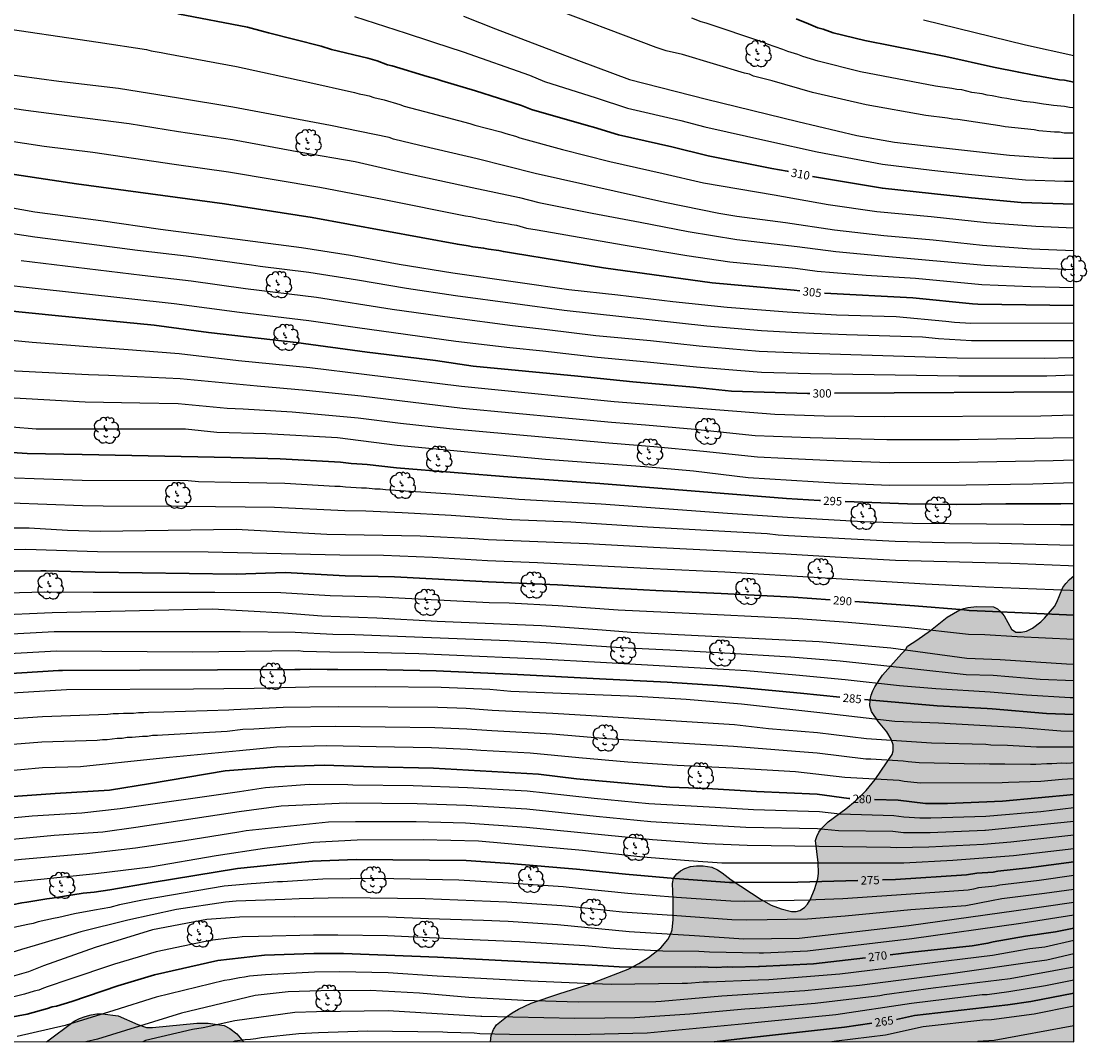
# Model space of a CAD drawing. Units: metres. Extents: x 576793 to 577145, y 4788790 to 4789040.
# Drawn here: x 577049 to 577145, y 4788790 to 4788882 of the extents above; entities that cross this region are included whole.
import ezdxf

# ---------------------------------------------------------------- set-up
doc = ezdxf.new("R2010")
doc.units = ezdxf.units.M
for name, color, linetype in [('010106', 9, 'Continuous'), ('020104', 34, 'Continuous'), ('020307', 24, 'Continuous'), ('100108', 63, 'Continuous'), ('100202', 3, 'Continuous'), ('990504', 63, 'Continuous')]:
    doc.layers.add(name, color=color, linetype=linetype)
doc.layers.add('020105', color=24, linetype='Continuous', lineweight=30)
doc.styles.add('ARIALI', font='ARIALI.TTF', dxfattribs={"height": 1})

# ---------------------------------------------------------------- blocks, each defined once
blk = doc.blocks.new('ARBOL')
blk.add_circle((0, 0), 0.0587)
for centre, radius, start, end in [((-0.28, 0.855), 0.3, 359.28777, 173.60777), ((0.097, 0.97), 0.21, 23.15651, 160.46651), ((0.438, 0.881), 0.24, 301.57804, 139.32804), ((-0.564, 0.381), 0.532, 92.28, 254.58), ((-0.091, 0.321), 0.12, 119.14, 310.56), ((0.656, 0.288), 0.443, 319.85562, 114.76562), ((0.819, -0.249), 0.383, 235.52754, 62.02753), ((-0.556, -0.339), 0.555, 142.64, 266.54), ((-0.301, -0.676), 0.45, 213.78, 295.32), ((-0.039, -0.384), 0.21, 189.64, 323.88), ((0.299, -0.624), 0.532, 224.67, 0.24)]:
    blk.add_arc(centre, radius, start, end)

msp = doc.modelspace()

# ---------------------------------------------------------------- hatches: boundary and pattern name
at = {"layer": '990504'}
for points in [[(577091.612, 4788790.492), (577144.186, 4788790.491), (577144.187, 4788832.485), (577143.785, 4788832.146), (577143.465, 4788831.794), (577143.201, 4788831.418), (577142.657, 4788830.106), (577142.425, 4788829.722), (577141.529, 4788828.667), (577141.193, 4788828.347), (577140.457, 4788827.779), (577139.913, 4788827.499), (577139.433, 4788827.411), (577138.953, 4788827.411), (577138.577, 4788827.675), (577137.889, 4788828.891), (577137.617, 4788829.243), (577137.313, 4788829.523), (577136.929, 4788829.683), (577135.433, 4788829.715), (577134.641, 4788829.627), (577134.257, 4788829.539), (577133.897, 4788829.411), (577132.777, 4788828.763), (577131.273, 4788827.563), (577130.033, 4788826.683), (577129.201, 4788826.155), (577129.025, 4788825.803), (577128.641, 4788825.451), (577126.937, 4788823.531), (577126.249, 4788822.491), (577126.065, 4788822.115), (577125.921, 4788821.715), (577125.833, 4788821.315), (577125.809, 4788820.763), (577125.945, 4788820.251), (577126.593, 4788819.331), (577127.337, 4788818.411), (577127.713, 4788817.747), (577127.897, 4788817.235), (577127.913, 4788816.715), (577127.809, 4788816.371), (577126.265, 4788814.131), (577125.473, 4788813.147), (577124.505, 4788812.195), (577123.633, 4788811.467), (577122.041, 4788810.323), (577121.449, 4788809.707), (577121.201, 4788809.363), (577121.009, 4788808.988), (577120.905, 4788808.612), (577121.153, 4788806.644), (577121.169, 4788805.668), (577121.121, 4788805.172), (577120.825, 4788804.212), (577120.425, 4788803.292), (577120.185, 4788802.892), (577119.921, 4788802.588), (577119.481, 4788802.308), (577119.145, 4788802.236), (577118.729, 4788802.236), (577117.801, 4788802.452), (577116.913, 4788802.812), (577115.993, 4788803.308), (577113.313, 4788805.092), (577112.505, 4788805.708), (577112.081, 4788805.988), (577111.561, 4788806.236), (577110.769, 4788806.348), (577110.177, 4788806.348), (577109.625, 4788806.276), (577109.137, 4788806.108), (577108.745, 4788805.884), (577108.409, 4788805.628), (577108.097, 4788805.236), (577108.009, 4788804.74), (577108.065, 4788803.308), (577108.073, 4788801.508), (577107.985, 4788800.58), (577107.841, 4788800.14), (577107.601, 4788799.716), (577106.969, 4788798.956), (577105.841, 4788798.092), (577104.977, 4788797.548), (577104.009, 4788797.036), (577100.433, 4788795.66), (577097.873, 4788794.844), (577095.289, 4788793.964), (577094.129, 4788793.429), (577093.577, 4788793.101), (577093.057, 4788792.733), (577092.153, 4788792.005), (577091.881, 4788791.589), (577091.681, 4788791.061)], [(577069.349, 4788790.492), (577051.592, 4788790.493), (577054.09, 4788792.349), (577054.586, 4788792.589), (577055.098, 4788792.773), (577055.626, 4788792.909), (577056.154, 4788792.989), (577056.666, 4788792.997), (577058.066, 4788792.829), (577059.834, 4788792.053), (577060.618, 4788791.781), (577061.17, 4788791.757), (577065.162, 4788792.173), (577066.17, 4788792.173), (577067.618, 4788791.957), (577068.122, 4788791.685), (577068.754, 4788791.205)]]:
    msp.add_hatch(color=256, dxfattribs=at).paths.add_polyline_path(points)

# ---------------------------------------------------------------- linework, layer by layer
at = {"layer": '010106', "flags": 128}
msp.add_lwpolyline([(576794.196, 4788790.498), (577144.186, 4788790.491), (577144.191, 4789040.483), (576794.201, 4789040.491)], close=True, dxfattribs=at)
at = {"layer": '020104', "flags": 128}
for points, elevation in [([(577144.188, 4788872.391), (577143.299, 4788872.399), (577142.892, 4788872.465), (577142.439, 4788872.475), (577141.037, 4788872.602), (577140.611, 4788872.674), (577137.983, 4788872.969), (577137.513, 4788873.05), (577133.718, 4788873.616), (577133.264, 4788873.66), (577132.811, 4788873.743), (577130.845, 4788873.981), (577125.457, 4788874.934), (577120.644, 4788876.052), (577116.999, 4788877.101), (577115.324, 4788877.538), (577114.947, 4788877.695), (577114.51, 4788877.802), (577108.906, 4788879.486), (577107.459, 4788879.81), (577106.547, 4788880.102), (577096.357, 4788883.955)], 313), ([(577079.354, 4788882.908), (577084.024, 4788881.395), (577088.206, 4788880.01), (577088.708, 4788879.865), (577089.161, 4788879.707), (577095.131, 4788877.599), (577096.482, 4788877.054), (577101.142, 4788875.581), (577103.971, 4788874.647), (577108.768, 4788873.524), (577110.934, 4788872.951), (577116.697, 4788871.672), (577121.044, 4788870.695), (577126.94, 4788869.591), (577131.377, 4788869.046), (577134.393, 4788868.725), (577139.833, 4788868.183), (577143.328, 4788868.058), (577144.188, 4788868.045)], 311), ([(577089.19, 4788882.922), (577092.077, 4788881.8), (577099.55, 4788878.947), (577104.15, 4788877.226), (577111.09, 4788875.454), (577119.308, 4788873.45), (577124.632, 4788872.188), (577128.031, 4788871.577), (577132.439, 4788871.055), (577138.39, 4788870.405), (577142.311, 4788870.128), (577144.188, 4788870.124)], 312), ([(577144.188, 4788874.668), (577144.079, 4788874.677), (577143.793, 4788874.685), (577143.336, 4788874.781), (577142.36, 4788874.878), (577141.924, 4788874.954), (577141.458, 4788874.993), (577140.539, 4788875.153), (577139.639, 4788875.249), (577139.209, 4788875.341), (577138.601, 4788875.425), (577138.148, 4788875.525), (577137.705, 4788875.582), (577136.815, 4788875.754), (577136.361, 4788875.805), (577135.918, 4788875.922), (577134.985, 4788876.064), (577134.081, 4788876.285), (577133.628, 4788876.328), (577133.174, 4788876.425), (577131.708, 4788876.621), (577124.946, 4788877.923), (577121.13, 4788878.889), (577119.762, 4788879.294), (577119.3, 4788879.47), (577118.406, 4788879.759), (577117.971, 4788879.942), (577116.562, 4788880.402), (577116.148, 4788880.596), (577111.053, 4788882.306), (577110.613, 4788882.427), (577109.744, 4788882.756)], 314), ([(577046.467, 4788882.045), (577056.256, 4788880.574), (577060.609, 4788879.917), (577061.026, 4788879.798), (577061.934, 4788879.66), (577062.375, 4788879.561), (577068.741, 4788878.382), (577075.054, 4788877.003), (577079.36, 4788876.056), (577079.787, 4788875.939), (577080.252, 4788875.846), (577080.674, 4788875.736), (577081.087, 4788875.589), (577082.043, 4788875.376), (577083.434, 4788874.976), (577083.846, 4788874.833), (577086.238, 4788874.186), (577089.763, 4788873.254), (577090.202, 4788873.097), (577092.54, 4788872.501), (577092.991, 4788872.354), (577093.87, 4788872.121), (577094.272, 4788871.958), (577098.093, 4788870.916), (577102.383, 4788869.842), (577107.172, 4788868.76), (577110.817, 4788867.906), (577117.167, 4788866.818), (577122.057, 4788865.958), (577126.422, 4788865.333), (577131.321, 4788864.862), (577136.325, 4788864.331), (577140.749, 4788863.999), (577144.187, 4788863.847)], 309), ([(577130.647, 4788882.613), (577139.837, 4788880.337), (577144.188, 4788879.387)], 316), ([(577144.187, 4788861.775), (577140.358, 4788861.933), (577135.937, 4788862.264), (577131.49, 4788862.73), (577127.063, 4788863.12), (577122.601, 4788863.642), (577118.193, 4788864.311), (577113.813, 4788864.883), (577112.189, 4788865.138), (577107.322, 4788866.141), (577095.641, 4788868.742), (577090.42, 4788870.073), (577085.636, 4788871.19), (577085.254, 4788871.275), (577082.878, 4788871.851), (577082.486, 4788871.988), (577077.191, 4788873.075), (577068.397, 4788874.739), (577063.503, 4788875.554), (577058.082, 4788876.4), (577052.709, 4788877.055), (577043.831, 4788878.245)], 308), ([(577042.383, 4788875.529), (577049.75, 4788874.453), (577054.14, 4788873.889), (577059.063, 4788873.242), (577063.488, 4788872.546), (577068.369, 4788871.801), (577074.517, 4788870.674), (577079.414, 4788869.823), (577083.719, 4788868.831), (577089.961, 4788867.497), (577094.216, 4788866.58), (577095.957, 4788866.126), (577100.762, 4788865.17), (577105.091, 4788864.366), (577109.436, 4788863.507), (577113.804, 4788862.813), (577119.239, 4788862.182), (577122.743, 4788861.71), (577127.166, 4788861.306), (577136.116, 4788860.492), (577140.549, 4788860.246), (577144.187, 4788860.11)], 307), ([(577046.049, 4788872.023), (577051.389, 4788871.205), (577055.779, 4788870.661), (577063.119, 4788869.589), (577068.003, 4788868.911), (577076.221, 4788867.527), (577082.032, 4788866.403), (577089.349, 4788864.924), (577089.817, 4788864.862), (577090.781, 4788864.664), (577091.219, 4788864.607), (577092.115, 4788864.406), (577092.597, 4788864.344), (577093.523, 4788864.142), (577093.954, 4788864.079), (577094.85, 4788863.831), (577095.81, 4788863.668), (577103.572, 4788862.305), (577109.314, 4788861.344), (577113.184, 4788860.789), (577119.113, 4788860.202), (577121.064, 4788859.952), (577125.46, 4788859.584), (577129.919, 4788859.322), (577135.89, 4788858.755), (577140.316, 4788858.567), (577144.187, 4788858.475)], 306), ([(576996.868, 4788866.556), (577006.675, 4788865.395), (577013.073, 4788864.606), (577033.753, 4788860.9), (577034.695, 4788860.727), (577039.494, 4788859.801), (577044.937, 4788859.048), (577050.328, 4788858.443), (577063.106, 4788857.041), (577068.998, 4788856.253), (577075.239, 4788855.503), (577079.642, 4788854.864), (577088.489, 4788853.645), (577093.37, 4788853.057), (577096.339, 4788852.762), (577101.272, 4788852.186), (577105.722, 4788851.771), (577110.184, 4788851.331), (577115.631, 4788850.86), (577116.03, 4788850.854), (577120.462, 4788850.711), (577133.81, 4788850.498), (577141.736, 4788850.51), (577144.187, 4788850.597)], 301), ([(577046.177, 4788866.071), (577050.566, 4788865.305), (577056.487, 4788864.506), (577061.881, 4788863.739), (577070.195, 4788862.661), (577074.581, 4788862.074), (577078.986, 4788861.379), (577083.377, 4788860.582), (577088.232, 4788859.786), (577094.078, 4788858.955), (577098.661, 4788858.293), (577103.095, 4788857.801), (577108.043, 4788857.197), (577112.935, 4788856.691), (577118.34, 4788856.273), (577122.785, 4788856), (577128.185, 4788855.858), (577132.637, 4788855.426), (577133.428, 4788855.353), (577134.884, 4788855.262), (577144.187, 4788855.284)], 304), ([(577144.187, 4788853.669), (577141.408, 4788853.654), (577134.962, 4788853.658), (577131.98, 4788853.848), (577130.533, 4788854.001), (577123.695, 4788854.212), (577119.274, 4788854.375), (577116.035, 4788854.576), (577111.116, 4788854.984), (577098.264, 4788856.413), (577093.842, 4788856.989), (577088.466, 4788857.723), (577084.038, 4788858.379), (577079.637, 4788859.132), (577075.259, 4788859.831), (577070.855, 4788860.376), (577070.07, 4788860.481), (577064.194, 4788861.304), (577059.813, 4788861.819), (577055.44, 4788862.386), (577050.552, 4788862.997), (577046.167, 4788863.674)], 303), ([(577144.187, 4788852.14), (577144.001, 4788852.138), (577141.572, 4788852.082), (577133.657, 4788852.096), (577120.275, 4788852.512), (577115.833, 4788852.718), (577110.41, 4788853.183), (577106.021, 4788853.655), (577101.1, 4788854.125), (577096.719, 4788854.667), (577093.606, 4788855.023), (577088.172, 4788855.729), (577082.768, 4788856.493), (577075.933, 4788857.573), (577069.534, 4788858.367), (577064.644, 4788859.053), (577060.212, 4788859.559), (577049.317, 4788860.868)], 302), ([(577041.9, 4788854.354), (577050.301, 4788853.537), (577055.709, 4788853.112), (577058.584, 4788852.924), (577063.564, 4788852.534), (577068.916, 4788851.901), (577075.321, 4788851.262), (577080.236, 4788850.665), (577089.004, 4788849.574), (577094.398, 4788849.038), (577102.759, 4788848.189), (577117.225, 4788847.064), (577121.692, 4788846.91), (577127.121, 4788846.834), (577141.196, 4788846.906), (577144.187, 4788846.998)], 299), ([(577042.249, 4788851.297), (577055.404, 4788850.645), (577057.18, 4788850.579), (577063.64, 4788850.264), (577070.577, 4788849.615), (577074.999, 4788849.225), (577079.963, 4788848.696), (577089.098, 4788847.609), (577102.514, 4788846.328), (577105.569, 4788846.099), (577110.015, 4788845.698), (577115.468, 4788845.146), (577120.412, 4788844.954), (577127.326, 4788844.771), (577133.89, 4788844.785), (577142.327, 4788844.909), (577144.187, 4788844.961)], 298), ([(577047.64, 4788848.578), (577055.098, 4788848.177), (577060.001, 4788848.088), (577063.461, 4788848.005), (577067.879, 4788847.583), (577069.333, 4788847.53), (577073.74, 4788847.272), (577079.689, 4788846.726), (577083.501, 4788846.25), (577087.933, 4788845.777), (577102.268, 4788844.466), (577106.326, 4788844.152), (577110.794, 4788843.725), (577115.669, 4788843.201), (577118.117, 4788843.097), (577122.546, 4788842.877), (577127.529, 4788842.707), (577133.843, 4788842.732), (577142.311, 4788842.868), (577144.187, 4788842.927)], 297), ([(577046.251, 4788846.085), (577050.681, 4788845.733), (577064.12, 4788845.726), (577066.961, 4788845.445), (577071.381, 4788845.302), (577077.82, 4788844.938), (577083.201, 4788844.27), (577096.586, 4788843.012), (577105.518, 4788842.326), (577109.912, 4788841.934), (577114.839, 4788841.349), (577122.63, 4788840.857), (577127.536, 4788840.662), (577134.487, 4788840.683), (577140.477, 4788840.791), (577144.187, 4788840.892)], 296), ([(577047.913, 4788841.343), (577054.829, 4788841.106), (577064.378, 4788841.073), (577065.293, 4788840.993), (577068.201, 4788840.913), (577073.094, 4788840.835), (577077.579, 4788840.561), (577078.076, 4788840.558), (577078.545, 4788840.501), (577079.988, 4788840.409), (577080.448, 4788840.409), (577081.206, 4788840.333), (577081.673, 4788840.32), (577082.146, 4788840.264), (577088.053, 4788839.881), (577093.519, 4788839.461), (577094.183, 4788839.408), (577101.577, 4788838.961), (577112.967, 4788838.137), (577118.375, 4788837.777), (577125.222, 4788837.394), (577129.645, 4788837.234), (577142.97, 4788837.116), (577144.187, 4788837.108)], 294), ([(577144.187, 4788831.143), (577143.865, 4788831.158), (577136.234, 4788831.461), (577130.799, 4788831.739), (577112.741, 4788832.823), (577106.259, 4788833.103), (577095.838, 4788833.648), (577091.359, 4788833.829), (577086.401, 4788834.127), (577081.96, 4788834.309), (577078.049, 4788834.343), (577066.16, 4788834.624), (577056.204, 4788834.652), (577049.744, 4788834.851), (577045.261, 4788834.797), (577041.906, 4788834.791), (577035.933, 4788835.141), (577034.533, 4788835.338), (577026.292, 4788835.798), (577019.34, 4788836.989), (577013.99, 4788837.917), (577009.663, 4788838.533), (577003.78, 4788839.139), (576998.273, 4788839.375)], 291), ([(577144.187, 4788835.225), (577142.92, 4788835.256), (577137.491, 4788835.396), (577132.534, 4788835.463), (577128.087, 4788835.586), (577118.475, 4788836.095), (577117.528, 4788836.144), (577116.557, 4788836.255), (577111.651, 4788836.541), (577105.749, 4788836.866), (577098.849, 4788837.315), (577093.495, 4788837.541), (577088.081, 4788837.919), (577083.657, 4788838.166), (577080.392, 4788838.304), (577078.489, 4788838.338), (577072.158, 4788838.649), (577064.191, 4788838.743), (577056.711, 4788838.774), (577054.846, 4788838.804), (577048.412, 4788839.044)], 293), ([(577144.187, 4788833.357), (577143.711, 4788833.381), (577139.272, 4788833.551), (577138.518, 4788833.588), (577128.124, 4788833.873), (577122.688, 4788834.17), (577118.224, 4788834.438), (577106.3, 4788835.04), (577100.368, 4788835.362), (577091.41, 4788835.725), (577090.175, 4788835.813), (577085.285, 4788836.048), (577076.863, 4788836.212), (577068.707, 4788836.658), (577056.448, 4788836.472), (577053.494, 4788836.577), (577050.056, 4788836.774), (577048.057, 4788836.774)], 292), ([(577144.187, 4788826.739), (577139.083, 4788826.986), (577136.146, 4788827.157), (577134.688, 4788827.189), (577129.302, 4788827.801), (577123.833, 4788828.281), (577119.349, 4788828.594), (577112.065, 4788828.955), (577103.11, 4788829.387), (577097.708, 4788829.785), (577093.293, 4788830.011), (577091.503, 4788830.038), (577081.603, 4788830.547), (577077.165, 4788830.667), (577072.721, 4788830.952), (577066.768, 4788830.98), (577055.806, 4788830.992), (577051.396, 4788831.015), (577046.924, 4788830.887)], 289), ([(577144.187, 4788824.5), (577143.508, 4788824.523), (577137.528, 4788824.924), (577134.55, 4788825.037), (577127.691, 4788825.949), (577121.246, 4788826.532), (577104.288, 4788827.369), (577101.687, 4788827.573), (577096.217, 4788827.974), (577086.807, 4788828.366), (577081.382, 4788828.67), (577076.416, 4788828.853), (577073.001, 4788829.115), (577066.554, 4788829.478), (577052.102, 4788829.158), (577046.646, 4788828.913)], 288), ([(577144.187, 4788823.009), (577141.148, 4788823.147), (577136.913, 4788823.486), (577134.483, 4788823.564), (577129.569, 4788824.109), (577123.131, 4788824.777), (577118.665, 4788825.142), (577112.697, 4788825.512), (577107.778, 4788825.772), (577103.375, 4788825.996), (577101.604, 4788826.118), (577096.635, 4788826.447), (577093.216, 4788826.63), (577079.4, 4788827.156), (577077.403, 4788827.191), (577073.999, 4788827.388), (577069.055, 4788827.447), (577052.301, 4788827.421), (577047.372, 4788827.173)], 287), ([(577144.187, 4788821.482), (577143.845, 4788821.486), (577139.917, 4788821.718), (577136.637, 4788822.007), (577131.757, 4788822.306), (577128.458, 4788822.579), (577123.578, 4788823.123), (577119.118, 4788823.542), (577114.69, 4788823.907), (577112.603, 4788824.043), (577101.522, 4788824.664), (577096.083, 4788824.985), (577085.152, 4788825.458), (577080.239, 4788825.578), (577077.143, 4788825.616), (577074.748, 4788825.671), (577074.271, 4788825.71), (577064.76, 4788825.601), (577052.5, 4788825.685), (577044.522, 4788825.235)], 286), ([(577144.186, 4788818.461), (577143.018, 4788818.485), (577139.424, 4788818.793), (577131.999, 4788819.208), (577128.049, 4788819.344), (577122.114, 4788820.04), (577114.227, 4788820.921), (577109.257, 4788821.324), (577104.814, 4788821.599), (577093.434, 4788822.072), (577091.561, 4788822.226), (577087.167, 4788822.426), (577081.249, 4788822.465), (577075.27, 4788822.435), (577070.328, 4788822.324), (577064.848, 4788822.266), (577053.393, 4788822.222), (577046.517, 4788821.79)], 284), ([(577144.186, 4788817.05), (577140.81, 4788817.052), (577138.192, 4788817.196), (577136.71, 4788817.233), (577136.236, 4788817.277), (577131.342, 4788817.413), (577125.503, 4788817.78), (577121.068, 4788818.32), (577116.655, 4788818.686), (577113.592, 4788819.045), (577101.688, 4788819.79), (577097.222, 4788820.082), (577091.772, 4788820.344), (577089.412, 4788820.523), (577086.877, 4788820.607), (577077.883, 4788820.689), (577072.92, 4788820.602), (577068.499, 4788820.418), (577068.034, 4788820.386), (577062.172, 4788820.203), (577060.806, 4788820.167), (577060.357, 4788820.125), (577059.91, 4788820.125), (577059.449, 4788820.082), (577058.531, 4788820.069), (577058.102, 4788820.03), (577057.605, 4788820.03), (577057.133, 4788819.984), (577051.247, 4788819.771), (577046.829, 4788819.468)], 283), ([(577144.186, 4788815.621), (577143.943, 4788815.611), (577143.519, 4788815.575), (577143.084, 4788815.592), (577142.185, 4788815.542), (577141.743, 4788815.552), (577140.761, 4788815.483), (577140.277, 4788815.483), (577137.965, 4788815.504), (577137.534, 4788815.518), (577136.585, 4788815.499), (577136.116, 4788815.534), (577135.649, 4788815.504), (577130.242, 4788815.614), (577129.253, 4788815.707), (577128.813, 4788815.773), (577125.892, 4788815.951), (577125.437, 4788815.965), (577121.048, 4788816.484), (577119.095, 4788816.659), (577113.517, 4788817.099), (577102.11, 4788817.802), (577097.168, 4788818.218), (577091.745, 4788818.517), (577089.488, 4788818.674), (577086.587, 4788818.789), (577077.649, 4788818.894), (577073.172, 4788818.843), (577070.287, 4788818.665), (577069.307, 4788818.631), (577067.89, 4788818.466), (577062.065, 4788818.133), (577061.607, 4788818.091), (577061.151, 4788818.083), (577060.701, 4788818.013), (577060.253, 4788817.999), (577059.323, 4788817.911), (577058.862, 4788817.896), (577058.424, 4788817.822), (577057.983, 4788817.807), (577057.082, 4788817.715), (577056.649, 4788817.703), (577056.166, 4788817.643), (577051.172, 4788817.484), (577035.825, 4788816.257)], 282), ([(577144.186, 4788814.194), (577143.612, 4788814.145), (577143.117, 4788814.134), (577141.216, 4788813.957), (577138.301, 4788813.859), (577137.737, 4788813.811), (577130.353, 4788813.796), (577128.891, 4788813.956), (577128.44, 4788814.021), (577123.54, 4788814.301), (577119.1, 4788814.809), (577113.441, 4788815.153), (577108.449, 4788815.393), (577103.978, 4788815.687), (577099.581, 4788816.072), (577095.187, 4788816.509), (577090.734, 4788816.749), (577089.563, 4788816.825), (577086.297, 4788816.97), (577081.308, 4788817.065), (577076.838, 4788817.167), (577072.37, 4788817.053), (577068.988, 4788816.702), (577062.676, 4788816.108), (577061.495, 4788815.998), (577054.676, 4788815.252), (577051.255, 4788815.17), (577045.368, 4788814.645)], 281), ([(577144.186, 4788811.562), (577141.211, 4788811.215), (577136.24, 4788810.775), (577131.285, 4788810.651), (577130.312, 4788810.639), (577128.874, 4788810.731), (577127.963, 4788810.851), (577123.1, 4788810.995), (577121.276, 4788811.196), (577115.328, 4788811.397), (577111.868, 4788811.614), (577105.893, 4788811.943), (577100.96, 4788812.403), (577096.57, 4788812.893), (577094.933, 4788813.068), (577089.539, 4788813.372), (577084.633, 4788813.551), (577079.216, 4788813.618), (577078.76, 4788813.651), (577075.28, 4788813.687), (577071.33, 4788813.374), (577069.011, 4788813.019), (577058.242, 4788811.486), (577054.783, 4788811.081), (577050.321, 4788810.824), (577045.906, 4788810.391)], 279), ([(577144.186, 4788810.344), (577136.232, 4788809.525), (577136.146, 4788809.519), (577131.232, 4788809.33), (577128.833, 4788809.325), (577127.866, 4788809.428), (577122.962, 4788809.503), (577121.067, 4788809.669), (577114.618, 4788809.805), (577111.506, 4788809.972), (577106.067, 4788810.323), (577101.131, 4788810.784), (577094.891, 4788811.44), (577089.415, 4788811.794), (577085.009, 4788811.929), (577078.647, 4788811.977), (577072.751, 4788811.719), (577068.967, 4788811.205), (577059.647, 4788809.803), (577056.685, 4788809.385), (577052.293, 4788809.085), (577046.91, 4788808.578)], 278), ([(577144.186, 4788809.113), (577138.516, 4788808.473), (577136.051, 4788808.263), (577131.121, 4788808.022), (577128.156, 4788807.951), (577127.668, 4788807.989), (577114.738, 4788808.172), (577111.144, 4788808.33), (577106.22, 4788808.687), (577094.849, 4788809.812), (577089.365, 4788810.204), (577084.927, 4788810.312), (577079.454, 4788810.313), (577077.023, 4788810.276), (577069.596, 4788809.485), (577068.923, 4788809.391), (577064.057, 4788808.61), (577059.638, 4788807.929), (577055.234, 4788807.424), (577049.353, 4788806.901), (577045.202, 4788806.47)], 277), ([(577144.186, 4788807.879), (577138.739, 4788807.247), (577133.29, 4788806.838), (577128.874, 4788806.595), (577112.45, 4788806.569), (577109.5, 4788806.785), (577105.342, 4788807.128), (577099.899, 4788807.719), (577090.522, 4788808.562), (577085.56, 4788808.69), (577079.612, 4788808.647), (577075.657, 4788808.453), (577071.263, 4788807.901), (577066.887, 4788807.238), (577060.984, 4788806.224), (577056.064, 4788805.629), (577037.648, 4788803.718)], 276), ([(577144.186, 4788805.471), (577141.069, 4788805.02), (577137.514, 4788804.612), (577137.082, 4788804.519), (577135.597, 4788804.36), (577135.132, 4788804.233), (577134.658, 4788804.156), (577128.212, 4788803.686), (577123.357, 4788803.379), (577120.921, 4788803.283), (577120.461, 4788803.239), (577114.543, 4788803.139), (577113.265, 4788803.16), (577108.371, 4788803.501), (577103.978, 4788803.845), (577099.55, 4788804.309), (577098.16, 4788804.439), (577093.214, 4788804.792), (577088.747, 4788805.049), (577081.419, 4788805.207), (577076.504, 4788805.148), (577072.864, 4788804.901), (577072.414, 4788804.901), (577070.487, 4788804.736), (577070.035, 4788804.725), (577067.623, 4788804.509), (577060.398, 4788803.289), (577058.19, 4788802.824), (577057.299, 4788802.598), (577055.925, 4788802.335), (577054.115, 4788802.023), (577052.712, 4788801.683), (577052.245, 4788801.601), (577050.849, 4788801.281), (577050.399, 4788801.147), (577049.928, 4788801.061), (577048.66, 4788800.784)], 274), ([(577144.186, 4788804.214), (577141.546, 4788803.837), (577137.689, 4788803.37), (577136.759, 4788803.191), (577134.435, 4788802.734), (577129.501, 4788802.368), (577123.566, 4788801.802), (577120.182, 4788801.537), (577114.724, 4788801.433), (577113.375, 4788801.468), (577107.974, 4788801.859), (577103.494, 4788802.179), (577099.026, 4788802.641), (577098.033, 4788802.73), (577093.088, 4788803.069), (577085.726, 4788803.383), (577078.282, 4788803.473), (577074.363, 4788803.379), (577073.093, 4788803.319), (577068.687, 4788803.164), (577067.726, 4788803.077), (577063.316, 4788802.403), (577058.946, 4788801.456), (577054.696, 4788800.4), (577050.589, 4788799.155), (577049.366, 4788798.799), (577048.484, 4788798.528)], 273), ([(577144.186, 4788803.043), (577138.978, 4788802.285), (577129.303, 4788800.923), (577119.433, 4788799.783), (577114.449, 4788799.734), (577109.997, 4788800.039), (577104.097, 4788800.401), (577097.662, 4788801.03), (577093.219, 4788801.329), (577090.976, 4788801.408), (577086.027, 4788801.563), (577082.406, 4788801.715), (577073.97, 4788801.748), (577069.007, 4788801.729), (577066.06, 4788801.494), (577061.164, 4788800.561), (577055.991, 4788798.973), (577051.328, 4788797.32), (577049.969, 4788796.794), (577048.083, 4788796.235)], 272), ([(577144.186, 4788801.896), (577139.394, 4788801.139), (577129.583, 4788799.765), (577120.191, 4788798.666), (577116.214, 4788798.48), (577115.821, 4788798.475), (577111.36, 4788798.569), (577110.399, 4788798.629), (577107.155, 4788798.652), (577102.72, 4788798.886), (577100.121, 4788799.12), (577094.226, 4788799.501), (577089.282, 4788799.702), (577082.331, 4788800.027), (577077.863, 4788800.1), (577075.668, 4788800.095), (577070.701, 4788799.985), (577069.24, 4788799.949), (577068.774, 4788799.89), (577068.293, 4788799.863), (577066.352, 4788799.617), (577061.485, 4788798.594), (577057.737, 4788797.49), (577053.529, 4788796.079), (577051.764, 4788795.454), (577051.339, 4788795.329), (577050.9, 4788795.147), (577050.507, 4788795.051), (577049.618, 4788794.768), (577048.184, 4788794.419)], 271), ([(577144.186, 4788799.598), (577141.573, 4788799.024), (577140.227, 4788798.847), (577136.845, 4788798.267), (577123.082, 4788796.566), (577116.696, 4788796.073), (577115.722, 4788796.038), (577111.269, 4788795.854), (577110.788, 4788795.862), (577109.373, 4788795.737), (577108.89, 4788795.736), (577102.486, 4788795.652), (577100.118, 4788795.737), (577095.208, 4788795.951), (577086.796, 4788796.409), (577082.403, 4788796.698), (577077.998, 4788796.775), (577075.744, 4788796.76), (577071.348, 4788796.524), (577069.907, 4788796.394), (577069.448, 4788796.301), (577068.984, 4788796.239), (577068.088, 4788796.058), (577067.651, 4788795.997), (577061.478, 4788794.515), (577057.68, 4788793.293), (577053.274, 4788791.957), (577048.951, 4788790.952)], 269), ([(577144.186, 4788798.411), (577141.751, 4788797.844), (577140.644, 4788797.701), (577133.308, 4788796.636), (577124.881, 4788795.562), (577119.928, 4788795.073), (577112.459, 4788794.582), (577107.008, 4788794.118), (577106.52, 4788794.073), (577099.525, 4788794.064), (577094.595, 4788794.215), (577089.658, 4788794.46), (577085.212, 4788794.874), (577080.764, 4788795.11), (577076.314, 4788795.081), (577073.37, 4788794.994), (577070.412, 4788794.655), (577063.758, 4788793.075), (577056.19, 4788790.722), (577055.135, 4788790.492)], 268), ([(577144.186, 4788797.216), (577138.434, 4788796.146), (577131.5, 4788795.305), (577127.13, 4788794.705), (577126.688, 4788794.623), (577120.862, 4788793.921), (577115.903, 4788793.526), (577114.53, 4788793.427), (577109.58, 4788792.965), (577104.621, 4788792.628), (577099.208, 4788792.577), (577090.841, 4788792.771), (577090.748, 4788792.775), (577082.389, 4788793.272), (577075.942, 4788793.185), (577073.994, 4788793.117), (577068.582, 4788792.386), (577065.724, 4788791.734), (577064.772, 4788791.59), (577060.54, 4788790.591), (577060.284, 4788790.492)], 267), ([(577144.186, 4788796.03), (577141.631, 4788795.513), (577138.326, 4788794.98), (577136.382, 4788794.725), (577135.929, 4788794.7), (577129.548, 4788793.928), (577122.734, 4788792.922), (577116.344, 4788792.274), (577114.568, 4788792.112), (577105.741, 4788791.252), (577099.297, 4788791.096), (577093.322, 4788791.147), (577090.65, 4788791.206), (577090.153, 4788791.254), (577087.731, 4788791.305), (577087.308, 4788791.345), (577080.532, 4788791.452), (577076.102, 4788791.298), (577074.334, 4788791.21), (577070.939, 4788790.844), (577070.481, 4788790.752), (577069.997, 4788790.694), (577069.511, 4788790.672), (577068.581, 4788790.535), (577068.415, 4788790.492)], 266), ([(577144.186, 4788793.68), (577140.606, 4788792.983), (577136.747, 4788792.476), (577135.97, 4788792.446), (577130.595, 4788791.835), (577127.21, 4788791.07), (577122.792, 4788790.53), (577122.367, 4788790.491)], 264), ([(577144.186, 4788791.912), (577136.998, 4788790.599), (577135.519, 4788790.494), (577135.499, 4788790.491)], 263)]:
    msp.add_lwpolyline(points, dxfattribs=dict(at, elevation=elevation))
at = {"layer": '020105', "flags": 128}
for points, elevation in [([(577063.448, 4788883.138), (577069.71, 4788881.934), (577071.149, 4788881.544), (577071.607, 4788881.443), (577076.354, 4788880.225), (577077.301, 4788879.922), (577080.564, 4788879.132), (577080.993, 4788879.04), (577081.413, 4788878.915), (577082.324, 4788878.56), (577082.769, 4788878.467), (577085.902, 4788877.481), (577086.779, 4788877.251), (577087.222, 4788877.098), (577090.26, 4788876.187), (577094.4, 4788874.881), (577095.3, 4788874.532), (577100.442, 4788873.037), (577100.885, 4788872.922), (577103.164, 4788872.242), (577107.97, 4788871.142), (577111.237, 4788870.345), (577116.96, 4788869.214), (577118.349, 4788868.963), (577118.464, 4788868.936)], 310), ([(577144.188, 4788876.991), (577143.339, 4788877.163), (577142.887, 4788877.206), (577140.461, 4788877.642), (577139.219, 4788877.881), (577136.935, 4788878.345), (577132.634, 4788879.284), (577125.356, 4788880.743), (577122.503, 4788881.437), (577121.583, 4788881.752), (577121.124, 4788881.889), (577120.686, 4788882.048), (577120.264, 4788882.235), (577119.154, 4788882.699)], 315), ([(577119.492, 4788858.168), (577118.987, 4788858.222), (577111.604, 4788858.882), (577101.803, 4788860.25), (577093.692, 4788861.577), (577092.786, 4788861.709), (577092.366, 4788861.803), (577091.444, 4788861.923), (577090.993, 4788862.024), (577090.038, 4788862.149), (577089.592, 4788862.242), (577088.628, 4788862.365), (577075.533, 4788864.788), (577069.187, 4788865.761), (577067.637, 4788866.021), (577054.32, 4788867.828), (577046.491, 4788868.99)], 305), ([(577144.188, 4788865.982), (577139.425, 4788866.141), (577134.972, 4788866.556), (577131.349, 4788866.954), (577126.928, 4788867.415), (577120.646, 4788868.488)], 310), ([(577144.187, 4788856.851), (577135.54, 4788856.983), (577135.061, 4788857.005), (577129.67, 4788857.552), (577121.712, 4788857.955)], 305), ([(577120.388, 4788848.923), (577120.181, 4788848.922), (577117.272, 4788849.001), (577113.336, 4788849.137), (577109.901, 4788849.499), (577104.428, 4788849.962), (577099.494, 4788850.49), (577090.063, 4788851.396), (577086.672, 4788851.887), (577081.264, 4788852.54), (577080.51, 4788852.635), (577074.092, 4788853.513), (577066.198, 4788854.43), (577061.31, 4788855.069), (577052.387, 4788855.941), (577047.949, 4788856.41)], 300), ([(577144.187, 4788849.069), (577144.163, 4788849.069), (577122.614, 4788848.937)], 300), ([(577121.345, 4788839.27), (577121.261, 4788839.273), (577118.275, 4788839.459), (577101.466, 4788840.812), (577093.543, 4788841.381), (577083.156, 4788842.228), (577080.504, 4788842.515), (577080.037, 4788842.538), (577079.561, 4788842.594), (577079.074, 4788842.617), (577078.09, 4788842.737), (577072.668, 4788843.036), (577068.205, 4788843.161), (577054.811, 4788843.408), (577049.857, 4788843.525), (577038.043, 4788844.283)], 295), ([(577144.187, 4788839.003), (577143.02, 4788838.976), (577138.056, 4788838.966), (577133.621, 4788838.924), (577129.188, 4788838.959), (577123.573, 4788839.182)], 295), ([(577122.235, 4788830.317), (577118.92, 4788830.554), (577112.403, 4788830.889), (577106.507, 4788831.154), (577102.068, 4788831.399), (577097.667, 4788831.686), (577091.431, 4788831.933), (577082.971, 4788832.406), (577078.527, 4788832.493), (577073.118, 4788832.782), (577068.707, 4788832.637), (577056.001, 4788832.823), (577051.58, 4788832.943), (577051.084, 4788832.925), (577041.652, 4788832.81)], 290), ([(577144.187, 4788828.938), (577136.19, 4788829.309), (577134.74, 4788829.354), (577134.301, 4788829.416), (577129.824, 4788829.775), (577124.457, 4788830.158)], 290), ([(577123.105, 4788821.542), (577119.549, 4788821.915), (577112.509, 4788822.574), (577107.539, 4788822.893), (577101.439, 4788823.21), (577094.043, 4788823.593), (577086.707, 4788823.911), (577082.287, 4788823.996), (577077.852, 4788824.038), (577076.882, 4788824.041), (577075.392, 4788824.063), (577074.466, 4788824.028), (577073.992, 4788824.049), (577053.055, 4788823.958), (577052.699, 4788823.949), (577041.778, 4788823.258)], 285), ([(577144.187, 4788819.981), (577141.727, 4788820.077), (577136.829, 4788820.48), (577136.36, 4788820.528), (577131.877, 4788820.751), (577125.324, 4788821.331)], 285), ([(577123.996, 4788812.407), (577123.915, 4788812.41), (577121.047, 4788812.799), (577115.576, 4788813.037), (577111.147, 4788813.299), (577107.79, 4788813.44), (577099.367, 4788814.18), (577095.948, 4788814.609), (577086.492, 4788815.139), (577081.055, 4788815.278), (577076.618, 4788815.41), (577072.168, 4788815.266), (577071.196, 4788815.178), (577067.703, 4788814.904), (577060.963, 4788813.774), (577057.296, 4788813.177), (577052.391, 4788812.868), (577035.164, 4788811.634)], 280), ([(577144.186, 4788812.773), (577137.762, 4788812.162), (577132.807, 4788811.951), (577130.817, 4788811.951), (577128.349, 4788812.256), (577126.222, 4788812.33)], 280), ([(577124.716, 4788805.017), (577119.322, 4788804.866), (577113.835, 4788804.845), (577113.155, 4788804.852), (577108.224, 4788805.196), (577103.779, 4788805.584), (577099.377, 4788806.048), (577098.288, 4788806.147), (577093.357, 4788806.546), (577089.426, 4788806.813), (577079.518, 4788806.922), (577075.579, 4788806.778), (577072.635, 4788806.483), (577068.816, 4788806.102), (577061.119, 4788804.836), (577057.303, 4788804.183), (577055.888, 4788803.979), (577054.92, 4788803.888), (577052.114, 4788803.437), (577051.64, 4788803.379), (577049.832, 4788803.06), (577049.371, 4788803.006), (577048.498, 4788802.833)], 275), ([(577144.186, 4788806.692), (577140.086, 4788806.149), (577137.339, 4788805.853), (577136.899, 4788805.784), (577135.443, 4788805.673), (577134.509, 4788805.521), (577128.113, 4788805.111), (577126.945, 4788805.078)], 275), ([(577144.186, 4788800.734), (577142.523, 4788800.403), (577139.811, 4788799.993), (577136.904, 4788799.488), (577136.435, 4788799.369), (577135.007, 4788799.13), (577129.618, 4788798.569), (577127.615, 4788798.329)], 270), ([(577125.404, 4788798.064), (577120.728, 4788797.504), (577115.862, 4788797.26), (577115.772, 4788797.257), (577113.394, 4788797.223), (577112.941, 4788797.239), (577111.949, 4788797.19), (577110.512, 4788797.242), (577110.077, 4788797.195), (577103.211, 4788797.229), (577100.784, 4788797.393), (577100.12, 4788797.429), (577086.827, 4788798.099), (577078.38, 4788798.435), (577075.706, 4788798.428), (577071.258, 4788798.277), (577067.057, 4788797.812), (577061.323, 4788796.509), (577058.022, 4788795.519), (577053.887, 4788794.129), (577052.52, 4788793.706), (577052.103, 4788793.619), (577051.708, 4788793.472), (577049.856, 4788792.974), (577045.458, 4788792.176)], 270), ([(577144.186, 4788794.856), (577140.291, 4788794.128), (577138.218, 4788793.813), (577129.834, 4788792.841), (577128.187, 4788792.504)], 265), ([(577125.983, 4788792.164), (577123.517, 4788791.804), (577114.605, 4788790.797), (577111.758, 4788790.491)], 265)]:
    msp.add_lwpolyline(points, dxfattribs=dict(at, elevation=elevation))
at = {"layer": '100108', "elevation": 270.862, "flags": 128}
for points in [[(577091.612, 4788790.492), (577091.681, 4788791.061), (577091.881, 4788791.589), (577092.153, 4788792.005), (577093.057, 4788792.733), (577093.577, 4788793.101), (577094.129, 4788793.429), (577095.289, 4788793.964), (577097.873, 4788794.844), (577100.433, 4788795.66), (577104.009, 4788797.036), (577104.977, 4788797.548), (577105.841, 4788798.092), (577106.969, 4788798.956), (577107.601, 4788799.716), (577107.841, 4788800.14), (577107.985, 4788800.58), (577108.073, 4788801.508), (577108.065, 4788803.308), (577108.009, 4788804.74), (577108.097, 4788805.236), (577108.409, 4788805.628), (577108.745, 4788805.884), (577109.137, 4788806.108), (577109.625, 4788806.276), (577110.177, 4788806.348), (577110.769, 4788806.348), (577111.561, 4788806.236), (577112.081, 4788805.988), (577112.505, 4788805.708), (577113.313, 4788805.092), (577115.993, 4788803.308), (577116.913, 4788802.812), (577117.801, 4788802.452), (577118.729, 4788802.236), (577119.145, 4788802.236), (577119.481, 4788802.308), (577119.921, 4788802.588), (577120.185, 4788802.892), (577120.425, 4788803.292), (577120.825, 4788804.212), (577121.121, 4788805.172), (577121.169, 4788805.668), (577121.153, 4788806.644), (577120.905, 4788808.612), (577121.009, 4788808.988), (577121.201, 4788809.363), (577121.449, 4788809.707), (577122.041, 4788810.323), (577123.633, 4788811.467), (577124.505, 4788812.195), (577125.473, 4788813.147), (577126.265, 4788814.131), (577127.809, 4788816.371), (577127.913, 4788816.715), (577127.897, 4788817.235), (577127.713, 4788817.747), (577127.337, 4788818.411), (577126.593, 4788819.331), (577125.945, 4788820.251), (577125.809, 4788820.763), (577125.833, 4788821.315), (577125.921, 4788821.715), (577126.065, 4788822.115), (577126.249, 4788822.491), (577126.937, 4788823.531), (577128.641, 4788825.451), (577129.025, 4788825.803), (577129.201, 4788826.155), (577130.033, 4788826.683), (577131.273, 4788827.563), (577132.777, 4788828.763), (577133.897, 4788829.411), (577134.257, 4788829.539), (577134.641, 4788829.627), (577135.433, 4788829.715), (577136.929, 4788829.683), (577137.313, 4788829.523), (577137.617, 4788829.243), (577137.889, 4788828.891), (577138.577, 4788827.675), (577138.953, 4788827.411), (577139.433, 4788827.411), (577139.913, 4788827.499), (577140.457, 4788827.779), (577141.193, 4788828.347), (577141.529, 4788828.667), (577142.425, 4788829.722), (577142.657, 4788830.106), (577143.201, 4788831.418), (577143.465, 4788831.794), (577143.785, 4788832.146), (577144.187, 4788832.485)], [(577051.592, 4788790.493), (577054.09, 4788792.349), (577054.586, 4788792.589), (577055.098, 4788792.773), (577055.626, 4788792.909), (577056.154, 4788792.989), (577056.666, 4788792.997), (577058.066, 4788792.829), (577059.834, 4788792.053), (577060.618, 4788791.781), (577061.17, 4788791.757), (577065.162, 4788792.173), (577066.17, 4788792.173), (577067.618, 4788791.957), (577068.122, 4788791.685), (577068.754, 4788791.205), (577069.349, 4788790.492)]]:
    msp.add_lwpolyline(points, dxfattribs=at)

# ---------------------------------------------------------------- block references
at = {"layer": '100202', "rotation": 359.9987685839998}
for p in [(577115.723, 4788879.546, 313.984), (577075.18, 4788871.523, 307.536), (577144.137, 4788860.154, 306.904), (577072.507, 4788858.731, 302.928), (577073.171, 4788853.971, 300.672), (577057.004, 4788845.596, 296.128), (577111.186, 4788845.491, 298.464), (577105.946, 4788843.627, 297.528), (577086.947, 4788842.995, 295.864), (577083.667, 4788840.635, 293.816), (577063.435, 4788839.716, 294.056), (577131.905, 4788838.402, 295.328), (577125.193, 4788837.835, 294.656), (577121.329, 4788832.843, 291.96), (577051.923, 4788831.556, 289.208), (577095.466, 4788831.643, 290.528), (577114.802, 4788831.067, 290.136), (577085.906, 4788830.084, 288.816), (577103.538, 4788825.763, 286.616), (577112.45, 4788825.515, 286.904), (577071.955, 4788823.428, 284.808), (577101.954, 4788817.86, 282.304), (577110.521, 4788814.444, 280.264), (577104.697, 4788808.004, 276.472), (577081.026, 4788805.068, 274.088), (577095.242, 4788805.108, 274.312), (577052.979, 4788804.573, 275.648), (577100.833, 4788802.148, 273.28), (577065.402, 4788800.197, 270.928), (577085.778, 4788800.165, 270.976), (577076.978, 4788794.405, 267.496)]:
    msp.add_blockref('ARBOL', p, dxfattribs=at)

# ---------------------------------------------------------------- texts
at = {"layer": '020307', "style": 'ARIALI'}
for s, rotation, p in [('310', 349.37677, (577118.64, 4788868.482, 309.991)), ('305', 353.91577, (577119.708, 4788857.768, 304.991)), ('300', 0.34977, (577120.647, 4788848.55, 299.991)), ('295', 357.73777, (577121.587, 4788838.885, 294.992)), ('290', 355.91277, (577122.465, 4788829.925, 289.992)), ('285', 354.94377, (577123.327, 4788821.131, 284.992)), ('280', 358.00977, (577124.24, 4788812.023, 279.992)), ('275', 1.60177, (577124.984, 4788804.649, 274.992)), ('270', 6.82977, (577125.703, 4788797.722, 269.992)), ('265', 8.31177, (577126.292, 4788791.83, 264.992))]:
    msp.add_text(s, height=0.75, rotation=rotation, dxfattribs=at).set_placement(p)

doc.saveas('drawing.dxf')
